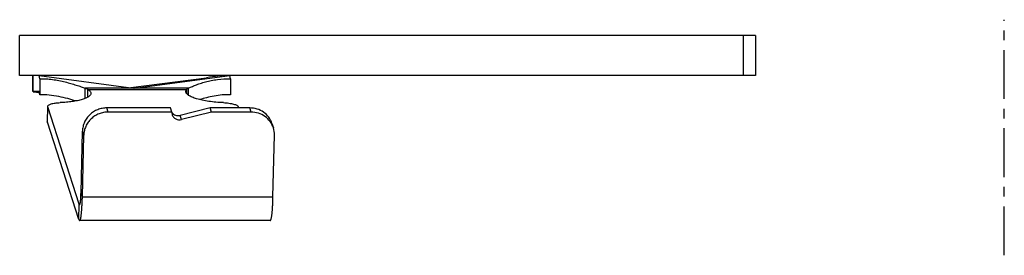
# Model space of a CAD drawing. Units: millimetres. Extents: x -1162 to 942, y -395 to 167.
# Drawn here: x -529 to -406, y 128 to 158 of the extents above; entities that cross this region are included whole.
import ezdxf

# ---------------------------------------------------------------- set-up
doc = ezdxf.new("R2010")
doc.units = ezdxf.units.MM
doc.header["$LTSCALE"] = 16.335
doc.linetypes.add('CENTER', pattern=[0.6, 0.375, -0.075, 0.075, -0.075])
doc.layers.get('0').update_dxf_attribs({"linetype": 'CONTINUOUS'})
doc.layers.add('AXES', color=7, linetype='CONTINUOUS')

msp = doc.modelspace()

# ---------------------------------------------------------------- linework, layer by layer
at = {"color": 7, "linetype": 'Continuous'}
for p, q in [((-527.34, 148.68), (-527.34, 150.7)), ((-526.48, 150.3), (-526.55, 150.7)), ((-526.55, 150.7), (-514.72, 149.13)), ((-514.58, 149.12), (-502.64, 150.7)), ((-502.57, 150.3), (-502.64, 150.7)), ((-526.48, 150.3), (-526.48, 148.29)), ((-515.07, 149.18), (-505.59, 150.43)), ((-502.57, 150.3), (-502.57, 148.29)), ((-526.55, 148.68), (-527.33, 148.68)), ((-526.48, 148.29), (-526.55, 148.68)), ((-520.79, 147.82), (-520.79, 149.1)), ((-507.88, 149.1), (-520.79, 149.1)), ((-520.46, 147.98), (-520.44, 148.96)), ((-508.06, 148.43), (-508.04, 148.96)), ((-507.88, 149.1), (-507.88, 148.26)), ((-525.5, 146.79), (-525.54, 144.9)), ((-521.53, 134.6), (-525.49, 146.79)), ((-510.11, 146.64), (-518.08, 146.64)), ((-509.94, 146.12), (-517.91, 146.12)), ((-509.94, 146.12), (-510.11, 146.64)), ((-505.13, 146.64), (-508.88, 145.71)), ((-504.96, 146.12), (-508.71, 145.19)), ((-504.96, 146.12), (-505.13, 146.64)), ((-500.14, 146.64), (-505.13, 146.64)), ((-499.98, 146.12), (-504.96, 146.12)), ((-501.53, 146.64), (-501.58, 146.79)), ((-521.57, 132.67), (-525.53, 144.85)), ((-497.36, 144.67), (-497.19, 144.15)), ((-521.31, 136.02), (-521.13, 143.74)), ((-521.14, 135.5), (-520.96, 143.23)), ((-497.24, 135.5), (-497.06, 143.23)), ((-497.57, 132.53), (-521.48, 132.53))]:
    msp.add_line(p, q, dxfattribs=at)
at = {"color": 9, "linetype": 'Continuous'}
for p, q in [((-527.33, 148.68), (-527.33, 150.7)), ((-520.44, 148.96), (-508.04, 148.96)), ((-525.53, 144.85), (-525.49, 146.79)), ((-517.91, 146.12), (-518.08, 146.64)), ((-499.98, 146.12), (-500.14, 146.64)), ((-508.71, 145.19), (-508.88, 145.71)), ((-520.96, 143.23), (-521.13, 143.74)), ((-521.14, 135.5), (-521.31, 136.02)), ((-521.14, 135.5), (-497.24, 135.5)), ((-521.57, 132.67), (-521.53, 134.6)), ((-521.53, 134.6), (-521.44, 134.6))]:
    msp.add_line(p, q, dxfattribs=at)
at = {"color": 7, "linetype": 'Continuous'}
for points in [[(-514.64, 149.12), (-514.69, 149.13), (-514.72, 149.13)], [(-514.53, 149.11), (-514.58, 149.12), (-514.64, 149.12)], [(-514.46, 149.11), (-514.48, 149.11), (-514.53, 149.11)]]:
    msp.add_lwpolyline(points, dxfattribs=at)
for centre, radius, start, end in [((-509.01, 146.1), 0.931, 178.6572, 197.9875), ((-499.84, 143.29), 2.79, 358.6381, 18.0066)]:
    msp.add_arc(centre, radius, start, end, dxfattribs=at)
for centre, major_axis, start_param, end_param in [((-505.42, 150.43), (2, 0.26), 0.085782, 1.656578), ((-525.34, 148.42), (2, -0.26), 3.055811, 4.078125)]:
    msp.add_ellipse(centre, major_axis=major_axis, ratio=0.0113, start_param=start_param, end_param=end_param, dxfattribs=at)
for points, knots in [([(-526.48, 150.3), (-526.22, 150.31), (-525.69, 150.3), (-524.89, 150.22), (-524.09, 150.08), (-523.32, 149.91), (-522.6, 149.71), (-521.93, 149.51), (-521.33, 149.31), (-520.96, 149.17), (-520.79, 149.1)], [0, 0, 0, 0, 0.134564, 0.27307, 0.411877, 0.547561, 0.676998, 0.797296, 0.905761, 1, 1, 1, 1]), ([(-507.88, 149.1), (-507.75, 149.17), (-507.45, 149.31), (-506.94, 149.51), (-506.36, 149.72), (-505.69, 149.91), (-504.96, 150.08), (-503.92, 150.27), (-503.12, 150.32), (-502.57, 150.3)], [0, 0, 0, 0, 0.081949, 0.181064, 0.295414, 0.422571, 0.559819, 0.704162, 1, 1, 1, 1]), ([(-521.95, 147.51), (-522.29, 147.61), (-523, 147.82), (-524.12, 148.08), (-525.29, 148.27), (-526.09, 148.3), (-526.48, 148.29)], [0, 0, 0, 0, 0.231541, 0.484199, 0.745167, 1, 1, 1, 1]), ([(-520.08, 148.46), (-520.08, 148.43), (-520.09, 148.35), (-520.15, 148.24), (-520.24, 148.14), (-520.37, 148.04), (-520.53, 147.94), (-520.79, 147.81), (-521.2, 147.67), (-521.77, 147.53), (-522.43, 147.42), (-523.17, 147.34), (-523.68, 147.31), (-523.95, 147.3)], [0, 0, 0, 0, 0.025839, 0.05403, 0.086361, 0.123945, 0.167372, 0.216896, 0.33413, 0.474335, 0.634667, 0.811352, 1, 1, 1, 1]), ([(-520.79, 149.1), (-520.73, 149.1), (-520.6, 149.08), (-520.49, 149), (-520.44, 148.96)], [0, 0, 0, 0, 0.495355, 1, 1, 1, 1]), ([(-520.44, 148.96), (-520.38, 148.92), (-520.29, 148.85), (-520.17, 148.73), (-520.09, 148.6), (-520.08, 148.51), (-520.08, 148.46)], [0, 0, 0, 0, 0.313821, 0.577835, 0.800917, 1, 1, 1, 1]), ([(-508.16, 148.7), (-508.16, 148.74), (-508.13, 148.84), (-508.08, 148.92), (-508.04, 148.96)], [0, 0, 0, 0, 0.468127, 1, 1, 1, 1]), ([(-503.45, 147.3), (-503.77, 147.31), (-504.38, 147.35), (-505.26, 147.45), (-506.07, 147.58), (-506.68, 147.73), (-507.11, 147.87), (-507.38, 147.98), (-507.61, 148.09), (-507.81, 148.2), (-507.96, 148.32), (-508.07, 148.44), (-508.14, 148.57), (-508.16, 148.65), (-508.16, 148.7)], [0, 0, 0, 0, 0.183399, 0.358927, 0.520834, 0.663971, 0.727176, 0.784244, 0.834899, 0.879036, 0.916781, 0.948637, 0.975715, 1, 1, 1, 1]), ([(-508.04, 148.96), (-508.03, 148.98), (-508.01, 149.02), (-507.98, 149.06), (-507.93, 149.09), (-507.89, 149.1), (-507.88, 149.1)], [0, 0, 0, 0, 0.299398, 0.550281, 0.774613, 1, 1, 1, 1]), ([(-502.57, 148.29), (-502.92, 148.3), (-503.61, 148.28), (-504.61, 148.14), (-505.55, 147.94), (-506.15, 147.77), (-506.43, 147.68)], [0, 0, 0, 0, 0.263436, 0.524598, 0.773118, 1, 1, 1, 1]), ([(-525.5, 146.83), (-525.5, 146.85), (-525.49, 146.88), (-525.47, 146.92), (-525.43, 146.96), (-525.36, 147.02), (-525.23, 147.08), (-525.05, 147.15), (-524.82, 147.21), (-524.55, 147.25), (-524.26, 147.28), (-524.05, 147.29), (-523.95, 147.3)], [0, 0, 0, 0, 0.025854, 0.05407, 0.086425, 0.124029, 0.216914, 0.334178, 0.4744, 0.634705, 0.81141, 1, 1, 1, 1]), ([(-503.45, 147.3), (-503.34, 147.29), (-503.11, 147.28), (-502.77, 147.24), (-502.46, 147.19), (-502.19, 147.13), (-501.96, 147.06), (-501.8, 146.99), (-501.7, 146.93), (-501.63, 146.87), (-501.59, 146.82), (-501.58, 146.79)], [0, 0, 0, 0, 0.176783, 0.346805, 0.50504, 0.647061, 0.769104, 0.868522, 0.909434, 0.944632, 1, 1, 1, 1]), ([(-525.49, 146.79), (-525.49, 146.79), (-525.49, 146.81), (-525.5, 146.82), (-525.5, 146.83)], [0, 0, 0, 0, 0.256277, 1, 1, 1, 1]), ([(-518.08, 146.64), (-518.27, 146.64), (-518.66, 146.6), (-519.23, 146.44), (-519.76, 146.17), (-520.22, 145.81), (-520.61, 145.37), (-520.9, 144.86), (-521.08, 144.31), (-521.13, 143.93), (-521.13, 143.74)], [0, 0, 0, 0, 0.126212, 0.25265, 0.378973, 0.504833, 0.629962, 0.754197, 0.877501, 1, 1, 1, 1]), ([(-517.91, 146.12), (-518.1, 146.12), (-518.5, 146.09), (-519.06, 145.92), (-519.59, 145.65), (-520.05, 145.29), (-520.44, 144.85), (-520.73, 144.34), (-520.91, 143.8), (-520.96, 143.42), (-520.96, 143.23)], [0, 0, 0, 0, 0.126212, 0.25265, 0.378973, 0.504833, 0.629962, 0.754197, 0.877501, 1, 1, 1, 1]), ([(-509.94, 146.08), (-509.88, 146.01), (-509.74, 145.86), (-509.48, 145.72), (-509.18, 145.66), (-508.98, 145.68), (-508.88, 145.71)], [0, 0, 0, 0, 0.246135, 0.494929, 0.746491, 1, 1, 1, 1]), ([(-509.89, 145.81), (-509.86, 145.7), (-509.74, 145.48), (-509.45, 145.25), (-509.09, 145.14), (-508.83, 145.16), (-508.71, 145.19)], [0, 0, 0, 0, 0.245737, 0.493908, 0.745592, 1, 1, 1, 1]), ([(-497.36, 144.67), (-497.45, 144.96), (-497.73, 145.5), (-498.39, 146.14), (-499.22, 146.55), (-499.84, 146.64), (-500.14, 146.64)], [0, 0, 0, 0, 0.246572, 0.494896, 0.746038, 1, 1, 1, 1]), ([(-497.19, 144.15), (-497.28, 144.44), (-497.56, 144.98), (-498.22, 145.62), (-499.05, 146.03), (-499.67, 146.12), (-499.98, 146.12)], [0, 0, 0, 0, 0.246572, 0.494896, 0.746038, 1, 1, 1, 1]), ([(-525.53, 144.85), (-525.54, 144.86), (-525.54, 144.87), (-525.54, 144.89), (-525.54, 144.9)], [0, 0, 0, 0, 0.256277, 1, 1, 1, 1]), ([(-521.48, 134.53), (-521.48, 134.53), (-521.46, 134.54), (-521.45, 134.56), (-521.44, 134.6), (-521.42, 134.64), (-521.41, 134.7), (-521.39, 134.81), (-521.37, 134.96), (-521.35, 135.18), (-521.33, 135.43), (-521.32, 135.72), (-521.32, 135.91), (-521.31, 136.02)], [0, 0, 0, 0, 0.010441, 0.026713, 0.050622, 0.082595, 0.122642, 0.170615, 0.289221, 0.435557, 0.605855, 0.795682, 1, 1, 1, 1]), ([(-521.48, 132.53), (-521.47, 132.53), (-521.45, 132.55), (-521.44, 132.57), (-521.42, 132.6), (-521.39, 132.66), (-521.37, 132.75), (-521.34, 132.87), (-521.31, 133.01), (-521.29, 133.18), (-521.26, 133.44), (-521.22, 133.82), (-521.19, 134.33), (-521.16, 134.9), (-521.15, 135.29), (-521.14, 135.5)], [0, 0, 0, 0, 0.010442, 0.017711, 0.026762, 0.050673, 0.082644, 0.122689, 0.170658, 0.226294, 0.289266, 0.435593, 0.605887, 0.795685, 1, 1, 1, 1]), ([(-497.57, 132.53), (-497.56, 132.53), (-497.54, 132.55), (-497.53, 132.57), (-497.51, 132.6), (-497.48, 132.66), (-497.46, 132.75), (-497.43, 132.87), (-497.41, 133.01), (-497.38, 133.18), (-497.35, 133.44), (-497.31, 133.82), (-497.28, 134.33), (-497.25, 134.9), (-497.24, 135.29), (-497.24, 135.5)], [0, 0, 0, 0, 0.010442, 0.017711, 0.026762, 0.050673, 0.082644, 0.122689, 0.170658, 0.226294, 0.289266, 0.435593, 0.605887, 0.795685, 1, 1, 1, 1]), ([(-521.53, 134.6), (-521.52, 134.59), (-521.52, 134.58), (-521.5, 134.55), (-521.49, 134.53), (-521.48, 134.53)], [0, 0, 0, 0, 0.376064, 0.662168, 1, 1, 1, 1]), ([(-521.57, 132.67), (-521.56, 132.65), (-521.55, 132.62), (-521.53, 132.57), (-521.5, 132.53), (-521.48, 132.53)], [0, 0, 0, 0, 0.376238, 0.662311, 1, 1, 1, 1])]:
    msp.add_open_spline(points, degree=3, knots=knots, dxfattribs=at)
at = {"layer": 'AXES', "color": 7, "linetype": 'CENTER'}
msp.add_line((-405.51, 128.17), (-405.51, 157.7), dxfattribs=at)
at = {"layer": 'AXES', "color": 7, "linetype": 'Continuous'}
for p, q in [((-529.01, 150.7), (-529.01, 155.7)), ((-436.71, 155.7), (-529.01, 155.7)), ((-436.71, 155.7), (-436.71, 150.7)), ((-436.71, 150.7), (-529.01, 150.7))]:
    msp.add_line(p, q, dxfattribs=at)
at = {"layer": 'AXES', "color": 9, "linetype": 'Continuous'}
msp.add_line((-438.21, 150.7), (-438.21, 155.7), dxfattribs=at)

doc.saveas('drawing.dxf')
